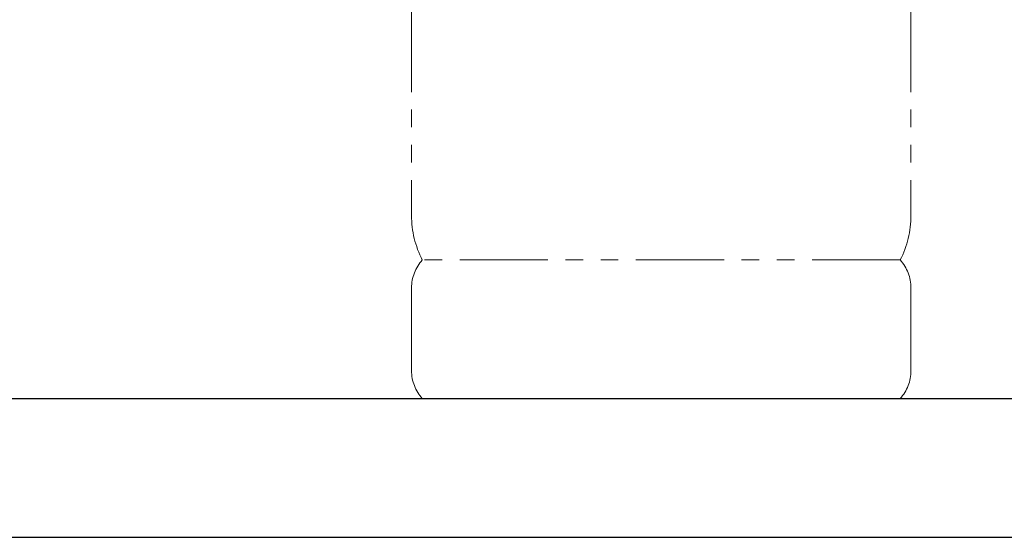
# Model space of a CAD drawing. Units: millimetres. Extents: x 4081 to 18895, y 649 to 8693.
# Drawn here: x 9304 to 10014, y 3104 to 3477 of the extents above; entities that cross this region are included whole.
import ezdxf

# ---------------------------------------------------------------- set-up
doc = ezdxf.new("R2010")
doc.units = ezdxf.units.MM
doc.linetypes.add('PHANTOM', pattern=[63.5, 31.75, -6.35, 6.35, -6.35, 6.35, -6.35])
doc.layers.add('図面枠', color=7, linetype='Continuous', lineweight=50)

msp = doc.modelspace()

# ---------------------------------------------------------------- linework, layer by layer
at = {"color": 4, "linetype": 'PHANTOM', "lineweight": 9, "ltscale": 2}
for p, q in [((9586.64, 4377.29), (9586.64, 3335.75)), ((9946.64, 4377.29), (9946.64, 3335.75)), ((9938.87, 3303.71), (9594.4, 3303.71)), ((9586.64, 3283.57), (9586.64, 3223.85)), ((9946.64, 3283.57), (9946.64, 3223.85)), ((9938.87, 3203.71), (9594.4, 3203.71))]:
    msp.add_line(p, q, dxfattribs=at)
for centre, radius, start, end in [((9656.64, 3335.75), 70, 180, 207.24358), ((9876.64, 3335.75), 70, 332.75642, 0), ((9616.64, 3283.57), 30, 137.8303, 180), ((9916.64, 3283.57), 30, 0, 42.1697), ((9616.64, 3223.85), 30, 180, 222.1697), ((9916.64, 3223.85), 30, 317.8303, 0)]:
    msp.add_arc(centre, radius, start, end, dxfattribs=at)
at = {"layer": '図面枠', "lineweight": 25, "ltscale": 0.5}
for p, q in [((4276.64, 3203.71), (10476.64, 3203.71)), ((4176.64, 3103.71), (10619, 3103.71))]:
    msp.add_line(p, q, dxfattribs=at)

doc.saveas('drawing.dxf')
